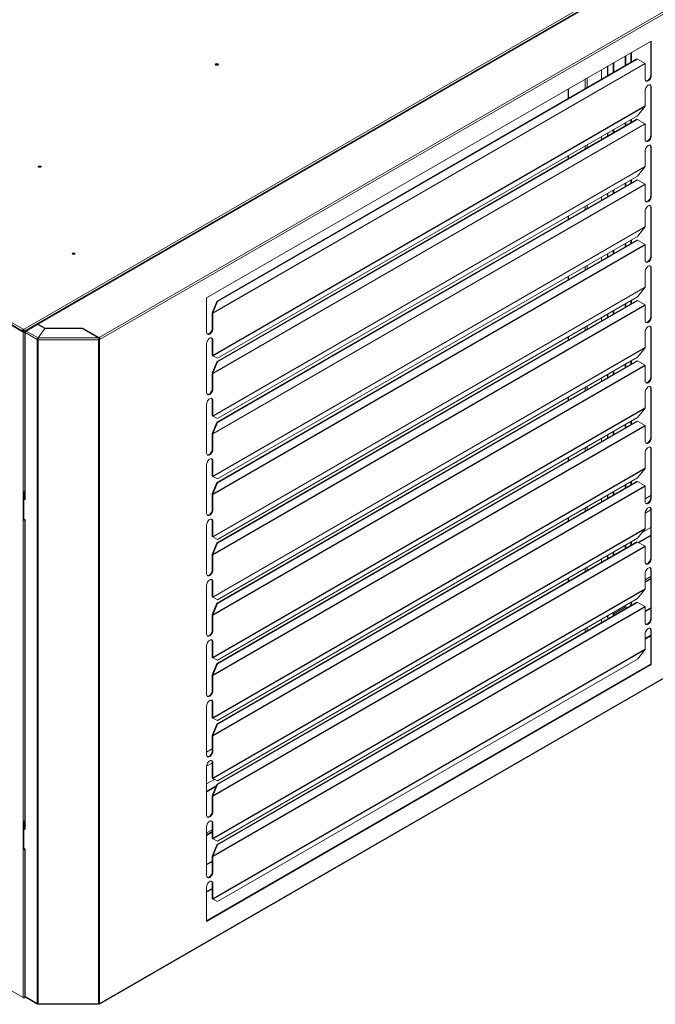
# Model space of a CAD drawing. Units: millimetres. Extents: x 240 to 7008, y 120 to 4920.
# Drawn here: x 5450 to 6181, y 2969 to 4101 of the extents above; entities that cross this region are included whole.
import ezdxf

# ---------------------------------------------------------------- set-up
doc = ezdxf.new("R2010")
doc.units = ezdxf.units.MM
doc.header["$LTSCALE"] = 12
doc.layers.add('Visible', color=7, linetype='Continuous', lineweight=0)
doc.layers.add('Visible narrow', color=7, linetype='Continuous', lineweight=0)

msp = doc.modelspace()

# ---------------------------------------------------------------- linework, layer by layer
at = {"layer": 'Visible'}
for p, q in [((6710.995, 4466.843), (5470.73, 3750.775)), ((5665.227, 3780.911), (6176.465, 4076.075)), ((6175.758, 4036.883), (6175.758, 4075.667)), ((6176.465, 4076.075), (6176.465, 4036.475)), ((5676.82, 3776.754), (6159.774, 4055.587)), ((6160.457, 4055.404), (5677.503, 3776.571)), ((6153.131, 4051.752), (6153.131, 4062.603)), ((6153.838, 4052.16), (6153.838, 4063.011)), ((6159.774, 4055.587), (6160.457, 4055.404)), ((6160.457, 4055.404), (6169.358, 4050.543)), ((6119.19, 4043.007), (6119.19, 4032.156)), ((6126.175, 4036.189), (6126.175, 4047.04)), ((6132.625, 4050.763), (6132.625, 4039.913)), ((6133.332, 4051.172), (6133.332, 4040.321)), ((6169.394, 4032.392), (6169.394, 4050.205)), ((6080.92, 4020.912), (6080.92, 4010.061)), ((6169.394, 4001.515), (6169.394, 4019.328)), ((6175.758, 3967.481), (6175.758, 4023.819)), ((6176.465, 4023.411), (6176.465, 3967.072)), ((4988.879, 4010.143), (5454.156, 3741.515)), ((5454.863, 3741.924), (4989.586, 4010.551)), ((6169.358, 4001.219), (6160.457, 3990.306)), ((5676.82, 3707.351), (6159.774, 3986.185)), ((5677.503, 3711.473), (6160.457, 3990.306)), ((6160.457, 3986.002), (5677.503, 3707.168)), ((6153.131, 3982.35), (6153.131, 3986.077)), ((6153.838, 3982.758), (6153.838, 3986.485)), ((6159.774, 3986.185), (6160.457, 3986.002)), ((6160.457, 3986.002), (6169.358, 3981.141)), ((6132.625, 3974.237), (6132.625, 3970.51)), ((6133.332, 3974.646), (6133.332, 3970.919)), ((6169.394, 3962.99), (6169.394, 3980.803)), ((6119.19, 3966.481), (6119.19, 3962.754)), ((6126.175, 3966.787), (6126.175, 3970.514)), ((6175.758, 3898.079), (6175.758, 3954.417)), ((6176.465, 3954.009), (6176.465, 3897.67)), ((6080.92, 3944.386), (6080.92, 3940.659)), ((6169.394, 3932.113), (6169.394, 3949.926)), ((6169.358, 3931.817), (6160.457, 3920.904)), ((5677.503, 3642.071), (6160.457, 3920.904)), ((6153.838, 3913.356), (6153.838, 3917.083)), ((5676.82, 3637.949), (6159.774, 3916.783)), ((6160.457, 3916.6), (5677.503, 3637.766)), ((6153.131, 3912.947), (6153.131, 3916.674)), ((6159.774, 3916.783), (6160.457, 3916.6)), ((6160.457, 3916.6), (6169.358, 3911.739)), ((6169.394, 3893.588), (6169.394, 3911.401)), ((6119.19, 3897.078), (6119.19, 3893.351)), ((6126.175, 3897.384), (6126.175, 3901.111)), ((6132.625, 3904.835), (6132.625, 3901.108)), ((6133.332, 3905.243), (6133.332, 3901.516)), ((6175.758, 3828.676), (6175.758, 3885.015)), ((6176.465, 3884.606), (6176.465, 3828.268)), ((6080.92, 3874.984), (6080.92, 3871.257)), ((6169.394, 3862.711), (6169.394, 3880.524)), ((6169.358, 3862.415), (6160.457, 3851.502)), ((5677.503, 3572.668), (6160.457, 3851.502)), ((5676.82, 3568.547), (6159.774, 3847.381)), ((6160.457, 3847.198), (5677.503, 3568.364)), ((6153.131, 3843.545), (6153.131, 3847.272)), ((6153.838, 3843.953), (6153.838, 3847.68)), ((6159.774, 3847.381), (6160.457, 3847.198)), ((6160.457, 3847.198), (6169.358, 3842.337)), ((6169.394, 3824.186), (6169.394, 3841.999)), ((6119.19, 3827.676), (6119.19, 3823.949)), ((6126.175, 3827.982), (6126.175, 3831.709)), ((6132.625, 3835.433), (6132.625, 3831.706)), ((6133.332, 3835.841), (6133.332, 3832.114)), ((6175.758, 3759.274), (6175.758, 3815.612)), ((6176.465, 3815.204), (6176.465, 3758.866)), ((6080.92, 3805.581), (6080.92, 3801.854)), ((6169.394, 3793.308), (6169.394, 3811.122)), ((6169.358, 3793.012), (6160.457, 3782.1)), ((5677.503, 3503.266), (6160.457, 3782.1)), ((5665.227, 3741.311), (5665.227, 3780.911)), ((5676.82, 3776.754), (5671.579, 3763.728)), ((5672.262, 3763.545), (5677.503, 3776.571)), ((5676.82, 3499.145), (6159.774, 3777.978)), ((5677.503, 3776.571), (5676.82, 3776.754)), ((6160.457, 3777.795), (5677.503, 3498.962)), ((6153.131, 3774.143), (6153.131, 3777.87)), ((6153.838, 3774.551), (6153.838, 3778.278)), ((6159.774, 3777.978), (6160.457, 3777.795)), ((6160.457, 3777.795), (6169.358, 3772.934)), ((6169.394, 3754.783), (6169.394, 3772.597)), ((5671.579, 3763.728), (5672.262, 3763.545)), ((5671.591, 3745.802), (5671.591, 3763.615)), ((5672.298, 3763.207), (5672.298, 3745.394)), ((6126.175, 3758.58), (6126.175, 3762.307)), ((6132.625, 3766.031), (6132.625, 3762.304)), ((6133.332, 3766.439), (6133.332, 3762.712)), ((5455.57, 3741.924), (5468.651, 3749.476)), ((5457.691, 3742.74), (5470.773, 3750.293)), ((5468.651, 3749.476), (5469.005, 3749.272)), ((5470.773, 3750.293), (5479.019, 3745.532)), ((5471.48, 3750.701), (5479.471, 3746.087)), ((6119.19, 3758.274), (6119.19, 3754.547)), ((5453.802, 3742.536), (5453.802, 3743.352)), ((5454.156, 3744.781), (5454.509, 3744.577)), ((5454.156, 3744.781), (5454.156, 3743.965)), ((5454.509, 3743.761), (5454.156, 3743.965)), ((5454.863, 3743.148), (5454.863, 3741.924)), ((5455.57, 3741.924), (5455.57, 3742.74)), ((5456.277, 3741.515), (5456.901, 3741.875)), ((5456.63, 3548.618), (5456.63, 3740.903)), ((5479.019, 3745.532), (5471.356, 3734.851)), ((5471.448, 3734.829), (5479.111, 3745.51)), ((5479.019, 3745.532), (5479.095, 3745.488)), ((5479.019, 3745.381), (5479.019, 3745.532)), ((5479.111, 3745.51), (5522.362, 3745.51)), ((5479.471, 3746.087), (5522.776, 3746.087)), ((5479.471, 3746.087), (5479.471, 3745.51)), ((5522.362, 3745.51), (5540.862, 3734.829)), ((5522.776, 3746.087), (5522.776, 3745.271)), ((5541.569, 3735.237), (5522.776, 3746.087)), ((6080.92, 3736.179), (6080.92, 3732.452)), ((6169.394, 3723.906), (6169.394, 3741.719)), ((6175.758, 3689.872), (6175.758, 3746.21)), ((6176.465, 3745.802), (6176.465, 3689.464)), ((5471.04, 3733.4), (5470.333, 3732.992)), ((5471.126, 3733.36), (5471.126, 3733.762)), ((5471.356, 3734.034), (5471.356, 3734.851)), ((5471.356, 3734.034), (5471.428, 3734.135)), ((5471.394, 3732.738), (5471.394, 3733.315)), ((5540.862, 3732.738), (5540.862, 3734.829)), ((5540.862, 3734.829), (5541.569, 3734.42)), ((5541.216, 3733.4), (5541.923, 3733.808)), ((5542.63, 3733.4), (5541.923, 3733.808)), ((5542.63, 3733.4), (5541.923, 3732.992)), ((5665.227, 3671.909), (5665.227, 3728.247)), ((5671.591, 3714.925), (5671.591, 3732.738)), ((5672.298, 3732.33), (5672.298, 3714.516)), ((5672.262, 3714.22), (5671.579, 3714.826)), ((5677.503, 3711.473), (5672.262, 3714.22)), ((6169.358, 3723.61), (6160.457, 3712.697)), ((5676.82, 3707.351), (5671.579, 3694.326)), ((5672.262, 3694.143), (5677.503, 3707.168)), ((5676.82, 3429.743), (6159.774, 3708.576)), ((5677.503, 3707.168), (5676.82, 3707.351)), ((5677.503, 3433.864), (6160.457, 3712.697)), ((6160.457, 3708.393), (5677.503, 3429.56)), ((6153.131, 3704.741), (6153.131, 3708.468)), ((6153.838, 3705.149), (6153.838, 3708.876)), ((6159.774, 3708.576), (6160.457, 3708.393)), ((6160.457, 3708.393), (6169.358, 3703.532)), ((6169.394, 3685.381), (6169.394, 3703.194)), ((5671.579, 3694.326), (5672.262, 3694.143)), ((5671.591, 3676.4), (5671.591, 3694.213)), ((5672.298, 3693.805), (5672.298, 3675.991)), ((6126.175, 3689.178), (6126.175, 3692.905)), ((6132.625, 3696.629), (6132.625, 3692.902)), ((6133.332, 3697.037), (6133.332, 3693.31)), ((6119.19, 3688.872), (6119.19, 3685.145)), ((6169.394, 3654.504), (6169.394, 3672.317)), ((6175.758, 3620.47), (6175.758, 3676.808)), ((6176.465, 3676.4), (6176.465, 3620.061)), ((5542.319, 2969.289), (6739.279, 3660.354)), ((5665.227, 3602.507), (5665.227, 3658.845)), ((5671.591, 3645.523), (5671.591, 3663.336)), ((5672.298, 3662.928), (5672.298, 3645.114)), ((6080.92, 3666.777), (6080.92, 3663.05)), ((5672.262, 3644.818), (5671.579, 3645.424)), ((6169.358, 3654.208), (6160.457, 3643.295)), ((5676.82, 3637.949), (5671.579, 3624.923)), ((5677.503, 3642.071), (5672.262, 3644.818)), ((5672.262, 3624.74), (5677.503, 3637.766)), ((5676.82, 3360.34), (6159.774, 3639.174)), ((5677.503, 3637.766), (5676.82, 3637.949)), ((5677.503, 3364.462), (6160.457, 3643.295)), ((6160.457, 3638.991), (5677.503, 3360.157)), ((6153.131, 3635.339), (6153.131, 3639.066)), ((6153.838, 3635.747), (6153.838, 3639.474)), ((6159.774, 3639.174), (6160.457, 3638.991)), ((6160.457, 3638.991), (6169.358, 3634.13)), ((5671.579, 3624.923), (5672.262, 3624.74)), ((5671.591, 3606.998), (5671.591, 3624.811)), ((5672.298, 3624.402), (5672.298, 3606.589)), ((6126.175, 3619.776), (6126.175, 3623.503)), ((6132.625, 3627.226), (6132.625, 3623.499)), ((6133.332, 3627.635), (6133.332, 3623.908)), ((6169.394, 3615.979), (6169.394, 3633.792)), ((6119.19, 3619.47), (6119.19, 3615.743)), ((6169.394, 3585.102), (6169.394, 3602.915)), ((6175.758, 3551.067), (6175.758, 3607.406)), ((6176.465, 3606.998), (6176.465, 3550.659)), ((5665.227, 3533.105), (5665.227, 3589.443)), ((5671.591, 3576.12), (5671.591, 3593.934)), ((5672.298, 3593.525), (5672.298, 3575.712)), ((6080.92, 3597.375), (6080.92, 3593.648)), ((6169.358, 3584.806), (6160.457, 3573.893)), ((5672.262, 3575.416), (5671.579, 3576.022)), ((5676.82, 3568.547), (5671.579, 3555.521)), ((5677.503, 3572.668), (5672.262, 3575.416)), ((5672.262, 3555.338), (5677.503, 3568.364)), ((5676.82, 3290.938), (6159.774, 3569.772)), ((5677.503, 3568.364), (5676.82, 3568.547)), ((5677.503, 3295.059), (6160.457, 3573.893)), ((6160.457, 3569.589), (5677.503, 3290.755)), ((6153.131, 3565.936), (6153.131, 3569.663)), ((6153.838, 3566.345), (6153.838, 3570.072)), ((6159.774, 3569.772), (6160.457, 3569.589)), ((6160.457, 3569.589), (6169.358, 3564.728)), ((5454.156, 3525.552), (5454.156, 3558.212)), ((5454.863, 3557.983), (5454.863, 3525.96)), ((5455.005, 3550.373), (5455.005, 3557.967)), ((5456.206, 3549.19), (5456.206, 3558.174)), ((5456.277, 3558.212), (5456.63, 3558.416)), ((5671.579, 3555.521), (5672.262, 3555.338)), ((5671.591, 3537.595), (5671.591, 3555.409)), ((5672.298, 3555), (5672.298, 3537.187)), ((6132.625, 3557.824), (6132.625, 3554.097)), ((6133.332, 3558.232), (6133.332, 3554.505)), ((6169.394, 3546.577), (6169.394, 3564.39)), ((5456.206, 3549.679), (5454.863, 3550.455)), ((5456.63, 3548.618), (5454.863, 3549.639)), ((6119.19, 3550.067), (6119.19, 3546.34)), ((6126.175, 3550.373), (6126.175, 3554.1)), ((6175.758, 3553.517), (6169.394, 3549.843)), ((6175.758, 3537.187), (6169.394, 3533.513)), ((6169.394, 3515.7), (6169.394, 3533.513)), ((6175.758, 3481.665), (6175.758, 3538.004)), ((6176.465, 3537.595), (6176.465, 3481.257)), ((5454.156, 3525.552), (5454.863, 3525.96)), ((5455.084, 3525.886), (5455.216, 3526.573)), ((5455.216, 3526.573), (5456.63, 3525.756)), ((5455.57, 3525.96), (5455.923, 3526.164)), ((5455.747, 3526.062), (5455.782, 3526.246)), ((5456.63, 3525.756), (5456.277, 3525.552)), ((5456.63, 3169.764), (5456.63, 3525.756)), ((5671.591, 3506.718), (5671.591, 3524.531)), ((5672.298, 3524.123), (5672.298, 3506.31)), ((6080.92, 3527.972), (6080.92, 3524.245)), ((5665.227, 3463.702), (5665.227, 3520.041)), ((6169.358, 3515.403), (6160.457, 3504.491)), ((6165.775, 3511.011), (6175.758, 3516.775)), ((5672.262, 3506.014), (5671.579, 3506.619)), ((5676.82, 3499.145), (5671.579, 3486.119)), ((5677.503, 3503.266), (5672.262, 3506.014)), ((5672.262, 3485.936), (5677.503, 3498.962)), ((5676.82, 3221.536), (6159.774, 3500.37)), ((5677.503, 3498.962), (5676.82, 3499.145)), ((5677.503, 3225.657), (6160.457, 3504.491)), ((6160.457, 3500.187), (5677.503, 3221.353)), ((6153.131, 3496.534), (6153.131, 3500.261)), ((6153.838, 3496.942), (6153.838, 3500.669)), ((6159.774, 3500.37), (6160.457, 3500.187)), ((6160.457, 3500.187), (6169.358, 3495.326)), ((6175.758, 3508.201), (6161.186, 3499.788)), ((6161.913, 3499.391), (6175.758, 3507.385)), ((6132.625, 3488.422), (6132.625, 3484.695)), ((6133.332, 3488.83), (6133.332, 3485.103)), ((6169.394, 3477.175), (6169.394, 3494.988)), ((5671.579, 3486.119), (5672.262, 3485.936)), ((5671.591, 3468.193), (5671.591, 3486.006)), ((5672.298, 3485.598), (5672.298, 3467.785)), ((6119.19, 3480.665), (6119.19, 3476.938)), ((6126.175, 3480.971), (6126.175, 3484.698)), ((6169.394, 3446.297), (6169.394, 3464.111)), ((6175.758, 3412.263), (6175.758, 3468.601)), ((6176.465, 3468.193), (6176.465, 3411.855)), ((5671.591, 3437.316), (5671.591, 3455.129)), ((5672.298, 3454.721), (5672.298, 3436.908)), ((6080.92, 3458.57), (6080.92, 3454.843)), ((6169.394, 3454.721), (6175.758, 3458.395)), ((6169.394, 3453.904), (6175.758, 3457.579)), ((5665.227, 3394.3), (5665.227, 3450.638)), ((6169.358, 3446.001), (6160.457, 3435.089)), ((5672.262, 3436.612), (5671.579, 3437.217)), ((5677.503, 3433.864), (5672.262, 3436.612)), ((5676.82, 3152.134), (6159.774, 3430.967)), ((5677.503, 3156.255), (6160.457, 3435.089)), ((6160.457, 3430.784), (5677.503, 3151.951)), ((6153.131, 3427.132), (6153.131, 3430.859)), ((6153.838, 3427.54), (6153.838, 3431.267)), ((6159.774, 3430.967), (6160.457, 3430.784)), ((6160.457, 3430.784), (6169.358, 3425.923)), ((5676.82, 3429.743), (5671.579, 3416.717)), ((5672.262, 3416.534), (5677.503, 3429.56)), ((5677.503, 3429.56), (5676.82, 3429.743)), ((6132.625, 3419.02), (6132.625, 3415.293)), ((6146.413, 3425.123), (6133.332, 3417.57)), ((6133.332, 3419.428), (6133.332, 3415.701)), ((6147.12, 3425.123), (6148.386, 3424.392)), ((6169.394, 3407.772), (6169.394, 3425.586)), ((6175.758, 3424.511), (6169.394, 3420.836)), ((6169.394, 3420.428), (6169.748, 3420.224)), ((6169.748, 3420.224), (6169.394, 3419.612)), ((6175.758, 3423.694), (6169.748, 3420.224)), ((5671.579, 3416.717), (5672.262, 3416.534)), ((5671.591, 3398.791), (5671.591, 3416.604)), ((5672.298, 3416.196), (5672.298, 3398.383)), ((6119.19, 3411.263), (6119.19, 3407.536)), ((6126.175, 3413.896), (6126.175, 3415.296)), ((6127.879, 3412.553), (6126.614, 3413.284)), ((6175.758, 3359.599), (6175.758, 3399.199)), ((6176.465, 3398.791), (6176.465, 3359.191)), ((5671.591, 3367.914), (5671.591, 3385.727)), ((5672.298, 3385.319), (5672.298, 3367.505)), ((6169.394, 3376.895), (6169.394, 3394.708)), ((5665.227, 3324.898), (5665.227, 3381.236)), ((6169.358, 3376.599), (6160.457, 3365.686)), ((5672.262, 3367.209), (5671.579, 3367.815)), ((5677.503, 3364.462), (5672.262, 3367.209)), ((5677.503, 3086.853), (6160.457, 3365.686)), ((5665.227, 3064.844), (6175.758, 3359.599)), ((6176.465, 3359.191), (5665.227, 3064.027)), ((5676.82, 3360.34), (5671.579, 3347.315)), ((5672.262, 3347.132), (5677.503, 3360.157)), ((5677.503, 3360.157), (5676.82, 3360.34)), ((6176.465, 3359.191), (6175.758, 3359.599)), ((5671.579, 3347.315), (5672.262, 3347.132)), ((5671.591, 3329.389), (5671.591, 3347.202)), ((5672.298, 3346.794), (5672.298, 3328.98)), ((5665.227, 3255.496), (5665.227, 3311.834)), ((5671.591, 3298.511), (5671.591, 3316.325)), ((5672.298, 3315.916), (5672.298, 3298.103)), ((5672.262, 3297.807), (5671.579, 3298.413)), ((5677.503, 3295.059), (5672.262, 3297.807)), ((5676.82, 3290.938), (5671.579, 3277.912)), ((5672.262, 3277.729), (5677.503, 3290.755)), ((5677.503, 3290.755), (5676.82, 3290.938)), ((5671.579, 3277.912), (5672.262, 3277.729)), ((5671.591, 3259.986), (5671.591, 3277.8)), ((5672.298, 3277.391), (5672.298, 3259.578)), ((5671.591, 3262.436), (5665.227, 3258.762)), ((5671.591, 3246.106), (5665.227, 3242.432)), ((5665.227, 3186.094), (5665.227, 3242.432)), ((5671.591, 3229.109), (5671.591, 3246.923)), ((5672.298, 3246.514), (5672.298, 3228.701)), ((5665.227, 3222.019), (5674.371, 3227.299)), ((5672.262, 3228.405), (5671.579, 3229.011)), ((5677.503, 3225.657), (5672.262, 3228.405)), ((5676.088, 3219.717), (5665.227, 3213.446)), ((5665.227, 3212.63), (5675.66, 3218.653)), ((5676.82, 3221.536), (5671.579, 3208.51)), ((5672.262, 3208.327), (5677.503, 3221.353)), ((5677.503, 3221.353), (5676.82, 3221.536)), ((5671.579, 3208.51), (5672.262, 3208.327)), ((5671.591, 3190.584), (5671.591, 3208.397)), ((5672.298, 3207.989), (5672.298, 3190.176)), ((5454.156, 3146.698), (5454.156, 3179.357)), ((5454.863, 3179.128), (5454.863, 3147.106)), ((5456.206, 3170.825), (5454.863, 3171.601)), ((5456.63, 3169.764), (5454.863, 3170.784)), ((5456.206, 3170.335), (5456.206, 3179.319)), ((5456.277, 3179.357), (5456.63, 3179.562)), ((5665.227, 3116.691), (5665.227, 3173.03)), ((5671.591, 3159.707), (5671.591, 3177.52)), ((5672.298, 3177.112), (5672.298, 3159.299)), ((5665.227, 3163.64), (5671.591, 3167.314)), ((5665.227, 3162.823), (5671.591, 3166.498)), ((5672.262, 3159.003), (5671.579, 3159.608)), ((5677.503, 3156.255), (5672.262, 3159.003)), ((5454.156, 3146.698), (5454.863, 3147.106)), ((5455.084, 3147.032), (5455.216, 3147.718)), ((5455.216, 3147.718), (5456.63, 3146.902)), ((5455.57, 3147.106), (5455.923, 3147.31)), ((5455.747, 3147.208), (5455.782, 3147.392)), ((5676.82, 3152.134), (5671.579, 3139.108)), ((5672.262, 3138.925), (5677.503, 3151.951)), ((5677.503, 3151.951), (5676.82, 3152.134)), ((5456.63, 3146.902), (5456.277, 3146.698)), ((5456.63, 2977.479), (5456.63, 3146.902)), ((5671.579, 3139.108), (5672.262, 3138.925)), ((5671.591, 3121.182), (5671.591, 3138.995)), ((5672.298, 3138.587), (5672.298, 3120.774)), ((5671.591, 3133.429), (5665.227, 3129.755)), ((5671.591, 3132.613), (5665.227, 3128.939)), ((5665.227, 3064.027), (5665.227, 3103.627)), ((5671.591, 3090.305), (5671.591, 3108.118)), ((5672.298, 3107.71), (5672.298, 3089.897)), ((5454.156, 2976.458), (5246.19, 3096.527)), ((5672.262, 3089.6), (5671.579, 3090.206)), ((5677.503, 3086.853), (5672.262, 3089.6)), ((5456.901, 2976.818), (5456.277, 2976.458)), ((5456.941, 2976.792), (5470.625, 2968.892)), ((5471.356, 2969.314), (5471.356, 2968.977)), ((5471.356, 2968.977), (5471.402, 2969.042)), ((5471.427, 2968.68), (5540.862, 2968.68)), ((5540.862, 2968.68), (5540.862, 2969.314)), ((5541.508, 2969.398), (5541.569, 2969.363)), ((5541.923, 2969.567), (5542.63, 2969.976))]:
    msp.add_line(p, q, dxfattribs=at)
for centre, major_axis in [((5676.894, 4049.335), (1.75, 0)), ((5473.247, 3931.759), (1.75, 0)), ((5512.138, 3831.738), (-1.75, 0))]:
    msp.add_ellipse(centre, major_axis=major_axis, ratio=0.57735027, dxfattribs=at)
for centre, major_axis, start_param, end_param in [((5676.894, 4048.518), (-1.75, 0), 3.55754474, 5.86723322), ((6168.333, 4050.818), (-0.75, 1.299), 3.92699082, 4.1887902), ((6172.93, 4034.433), (-2.5, -4.33), 5.49778714, 8.6393798), ((6172.223, 4034.842), (-2.5, -4.33), 0.14189705, 2.35619449), ((6172.93, 4021.37), (2.5, 4.33), 5.49778714, 8.6393798), ((6172.223, 4021.778), (2.5, 4.33), 5.49778714, 6.14128825), ((6168.333, 4002.127), (-0.75, 1.299), 3.66519143, 3.92699082), ((6168.333, 3981.416), (-0.75, 1.299), 3.92699082, 4.1887902), ((6172.93, 3965.031), (-2.5, -4.33), 5.49778714, 8.6393798), ((6172.223, 3965.44), (-2.5, -4.33), 0.14189705, 2.35619449), ((6172.93, 3951.967), (2.5, 4.33), 5.49778714, 8.6393798), ((6172.223, 3952.376), (2.5, 4.33), 5.49778714, 6.14128825), ((5473.247, 3930.943), (-1.75, 0), 3.55754474, 5.86723322), ((6168.333, 3932.725), (-0.75, 1.299), 3.66519143, 3.92699082), ((6168.333, 3912.013), (-0.75, 1.299), 3.92699082, 4.1887902), ((6172.93, 3895.629), (-2.5, -4.33), 5.49778714, 8.6393798), ((6172.223, 3896.037), (-2.5, -4.33), 0.14189705, 2.35619449), ((6172.93, 3882.565), (2.5, 4.33), 5.49778714, 8.6393798), ((6172.223, 3882.973), (2.5, 4.33), 5.49778714, 6.14128825), ((6168.333, 3863.323), (-0.75, 1.299), 3.66519143, 3.92699082), ((6168.333, 3842.611), (-0.75, 1.299), 3.92699082, 4.1887902), ((5512.138, 3830.922), (-1.75, 0), 3.55754474, 5.86723322), ((6172.93, 3826.227), (-2.5, -4.33), 5.49778714, 8.6393798), ((6172.223, 3826.635), (-2.5, -4.33), 0.14189705, 2.35619449), ((6172.93, 3813.163), (2.5, 4.33), 5.49778714, 8.6393798), ((6172.223, 3813.571), (2.5, 4.33), 5.49778714, 6.14128825), ((6168.333, 3793.921), (-0.75, 1.299), 3.66519143, 3.92699082), ((6168.333, 3773.209), (-0.75, 1.299), 3.92699082, 4.1887902), ((5671.237, 3763.819), (-0.25, 0.433), 3.92699082, 4.1887902), ((5671.237, 3763.819), (0.75, -1.299), 0.78539816, 1.04719755), ((6172.93, 3756.825), (-2.5, -4.33), 5.49778714, 8.6393798), ((6172.223, 3757.233), (-2.5, -4.33), 0.14189705, 2.35619449), ((5471.48, 3749.476), (-0.75, 1.299), 5.49778714, 7.06858347), ((6172.93, 3743.761), (2.5, 4.33), 5.49778714, 8.6393798), ((6172.223, 3744.169), (2.5, 4.33), 5.49778714, 6.14128825), ((5454.156, 3743.557), (-0.75, -1.299), 3.92699082, 5.49778714), ((5454.156, 3743.557), (0.25, 0.433), 0.78539816, 2.35619449), ((5455.216, 3742.128), (1.5, 0), 3.92699082, 5.49778714), ((5454.509, 3743.352), (-0.75, 1.299), 3.92699082, 5.49778714), ((5454.509, 3743.352), (0.25, -0.433), 0.78539816, 2.35619449), ((5455.216, 3742.128), (0.5, 0), 3.92699082, 5.49778714), ((5457.691, 3741.515), (0.75, 1.299), 0.78539816, 2.35619449), ((5668.763, 3743.352), (-2.5, -4.33), 5.49778714, 8.6393798), ((5668.055, 3743.761), (-2.5, -4.33), 0.14189705, 2.35619449), ((5471.394, 3733.604), (-1.5, 0), 0.78539816, 1.57079633), ((5471.394, 3733.604), (0.5, 0), 3.92699082, 4.71238898), ((5540.862, 3733.604), (0.5, 0), 4.71238898, 5.49778714), ((5540.862, 3733.604), (-1.5, 0), 1.57079633, 2.35619449), ((5541.569, 3734.012), (-0.75, 1.299), 3.92699082, 5.49778714), ((5541.569, 3734.012), (0.25, -0.433), 0.78539816, 2.35619449), ((5668.763, 3730.288), (2.5, 4.33), 5.49778714, 8.6393798), ((5668.055, 3730.697), (2.5, 4.33), 5.49778714, 6.14128825), ((5671.237, 3715.129), (-0.25, 0.433), 3.66519143, 3.92699082), ((5671.237, 3715.129), (0.75, -1.299), 0.52359878, 0.78539816), ((6168.333, 3724.519), (-0.75, 1.299), 3.66519143, 3.92699082), ((6168.333, 3703.807), (-0.75, 1.299), 3.92699082, 4.1887902), ((5671.237, 3694.417), (-0.25, 0.433), 3.92699082, 4.1887902), ((5671.237, 3694.417), (0.75, -1.299), 0.78539816, 1.04719755), ((6172.93, 3687.422), (-2.5, -4.33), 5.49778714, 8.6393798), ((6172.223, 3687.831), (-2.5, -4.33), 0.14189705, 2.35619449), ((5668.763, 3673.95), (-2.5, -4.33), 5.49778714, 8.6393798), ((5668.055, 3674.358), (-2.5, -4.33), 0.14189705, 2.35619449), ((6172.93, 3674.358), (2.5, 4.33), 5.49778714, 8.6393798), ((6172.223, 3674.767), (2.5, 4.33), 5.49778714, 6.14128825), ((5668.763, 3660.886), (2.5, 4.33), 5.49778714, 8.6393798), ((5668.055, 3661.295), (2.5, 4.33), 5.49778714, 6.14128825), ((5671.237, 3645.727), (-0.25, 0.433), 3.66519143, 3.92699082), ((6168.333, 3655.116), (-0.75, 1.299), 3.66519143, 3.92699082), ((5671.237, 3645.727), (0.75, -1.299), 0.52359878, 0.78539816), ((6168.333, 3634.405), (-0.75, 1.299), 3.92699082, 4.1887902), ((5671.237, 3625.015), (-0.25, 0.433), 3.92699082, 4.1887902), ((5671.237, 3625.015), (0.75, -1.299), 0.78539816, 1.04719755), ((6172.93, 3618.02), (-2.5, -4.33), 5.49778714, 8.6393798), ((6172.223, 3618.428), (-2.5, -4.33), 0.14189705, 2.35619449), ((5668.763, 3604.548), (-2.5, -4.33), 5.49778714, 8.6393798), ((5668.055, 3604.956), (-2.5, -4.33), 0.14189705, 2.35619449), ((6172.93, 3604.956), (2.5, 4.33), 5.49778714, 8.6393798), ((6172.223, 3605.365), (2.5, 4.33), 5.49778714, 6.14128825), ((5668.763, 3591.484), (2.5, 4.33), 5.49778714, 8.6393798), ((5668.055, 3591.892), (2.5, 4.33), 5.49778714, 6.14128825), ((6168.333, 3585.714), (-0.75, 1.299), 3.66519143, 3.92699082), ((5671.237, 3576.324), (-0.25, 0.433), 3.66519143, 3.92699082), ((5671.237, 3576.324), (0.75, -1.299), 0.52359878, 0.78539816), ((5455.216, 3558.824), (1.5, 0), 3.92699082, 5.49778714), ((5671.237, 3555.613), (-0.25, 0.433), 3.92699082, 4.1887902), ((5671.237, 3555.613), (0.75, -1.299), 0.78539816, 1.04719755), ((6168.333, 3565.002), (-0.75, 1.299), 3.92699082, 4.1887902), ((6172.93, 3548.618), (-2.5, -4.33), 5.49778714, 8.6393798), ((6172.223, 3549.026), (-2.5, -4.33), 0.14189705, 2.35619449), ((5668.763, 3535.146), (-2.5, -4.33), 5.49778714, 8.6393798), ((5668.055, 3535.554), (-2.5, -4.33), 0.14189705, 2.35619449), ((6172.93, 3535.554), (2.5, 4.33), 5.49778714, 8.6393798), ((6172.223, 3535.962), (2.5, 4.33), 5.49778714, 6.14128825), ((5455.216, 3526.164), (-1.5, 0), 0.78539816, 2.35619449), ((5455.216, 3526.164), (0.5, 0), 3.92699082, 5.49778714), ((5668.763, 3522.082), (2.5, 4.33), 5.49778714, 8.6393798), ((5668.055, 3522.49), (2.5, 4.33), 5.49778714, 6.14128825), ((6168.333, 3516.312), (-0.75, 1.299), 3.66519143, 3.92699082), ((5671.237, 3506.922), (-0.25, 0.433), 3.66519143, 3.92699082), ((5671.237, 3506.922), (0.75, -1.299), 0.52359878, 0.78539816), ((6168.333, 3495.6), (-0.75, 1.299), 3.92699082, 4.1887902), ((5671.237, 3486.21), (-0.25, 0.433), 3.92699082, 4.1887902), ((5671.237, 3486.21), (0.75, -1.299), 0.78539816, 1.04719755), ((6172.93, 3479.216), (-2.5, -4.33), 5.49778714, 8.6393798), ((6172.223, 3479.624), (-2.5, -4.33), 0.14189705, 2.35619449), ((5668.763, 3465.744), (-2.5, -4.33), 5.49778714, 8.6393798), ((5668.055, 3466.152), (-2.5, -4.33), 0.14189705, 2.35619449), ((6172.93, 3466.152), (2.5, 4.33), 5.49778714, 8.6393798), ((6172.223, 3466.56), (2.5, 4.33), 5.49778714, 6.14128825), ((5668.763, 3452.68), (2.5, 4.33), 5.49778714, 8.6393798), ((5668.055, 3453.088), (2.5, 4.33), 5.49778714, 6.14128825), ((6168.333, 3446.91), (-0.75, 1.299), 3.66519143, 3.92699082), ((5671.237, 3437.52), (-0.25, 0.433), 3.66519143, 3.92699082), ((5671.237, 3437.52), (0.75, -1.299), 0.52359878, 0.78539816), ((6146.767, 3424.919), (0.5, 0), 0.78539816, 2.35619449), ((6168.333, 3426.198), (-0.75, 1.299), 3.92699082, 4.1887902), ((5671.237, 3416.808), (-0.25, 0.433), 3.92699082, 4.1887902), ((5671.237, 3416.808), (0.75, -1.299), 0.78539816, 1.04719755), ((6127.675, 3413.896), (-1.5, 0), 0, 0.78539816), ((6172.93, 3409.814), (-2.5, -4.33), 5.49778714, 8.6393798), ((6172.223, 3410.222), (-2.5, -4.33), 0.14189705, 2.35619449), ((5668.763, 3396.341), (-2.5, -4.33), 5.49778714, 8.6393798), ((5668.055, 3396.75), (-2.5, -4.33), 0.14189705, 2.35619449), ((6172.93, 3396.75), (2.5, 4.33), 5.49778714, 8.6393798), ((6172.223, 3397.158), (2.5, 4.33), 5.49778714, 6.14128825), ((5668.763, 3383.277), (2.5, 4.33), 5.49778714, 8.6393798), ((5668.055, 3383.686), (2.5, 4.33), 5.49778714, 6.14128825), ((6168.333, 3377.508), (-0.75, 1.299), 3.66519143, 3.92699082), ((5671.237, 3368.118), (-0.25, 0.433), 3.66519143, 3.92699082), ((5671.237, 3368.118), (0.75, -1.299), 0.52359878, 0.78539816), ((5671.237, 3347.406), (-0.25, 0.433), 3.92699082, 4.1887902), ((5671.237, 3347.406), (0.75, -1.299), 0.78539816, 1.04719755), ((5668.763, 3326.939), (-2.5, -4.33), 5.49778714, 8.6393798), ((5668.055, 3327.347), (-2.5, -4.33), 0.14189705, 2.35619449), ((5668.763, 3313.875), (2.5, 4.33), 5.49778714, 8.6393798), ((5668.055, 3314.283), (2.5, 4.33), 5.49778714, 6.14128825), ((5671.237, 3298.716), (-0.25, 0.433), 3.66519143, 3.92699082), ((5671.237, 3298.716), (0.75, -1.299), 0.52359878, 0.78539816), ((5671.237, 3278.004), (-0.25, 0.433), 3.92699082, 4.1887902), ((5671.237, 3278.004), (0.75, -1.299), 0.78539816, 1.04719755), ((5668.763, 3257.537), (-2.5, -4.33), 5.49778714, 8.6393798), ((5668.763, 3244.473), (2.5, 4.33), 5.49778714, 8.6393798), ((5668.055, 3257.945), (-2.5, -4.33), 0.14189705, 2.35619449), ((5668.055, 3244.881), (2.5, 4.33), 5.49778714, 6.14128825), ((5671.237, 3229.313), (-0.25, 0.433), 3.66519143, 3.92699082), ((5671.237, 3229.313), (0.75, -1.299), 0.52359878, 0.78539816), ((5671.237, 3208.602), (-0.25, 0.433), 3.92699082, 4.1887902), ((5671.237, 3208.602), (0.75, -1.299), 0.78539816, 1.04719755), ((5668.763, 3188.135), (-2.5, -4.33), 5.49778714, 8.6393798), ((5668.055, 3188.543), (-2.5, -4.33), 0.14189705, 2.35619449), ((5455.216, 3179.97), (1.5, 0), 3.92699082, 5.49778714), ((5668.763, 3175.071), (2.5, 4.33), 5.49778714, 8.6393798), ((5668.055, 3175.479), (2.5, 4.33), 5.49778714, 6.14128825), ((5671.237, 3159.911), (-0.25, 0.433), 3.66519143, 3.92699082), ((5671.237, 3159.911), (0.75, -1.299), 0.52359878, 0.78539816), ((5455.216, 3147.31), (0.5, 0), 3.92699082, 5.49778714), ((5455.216, 3147.31), (-1.5, 0), 0.78539816, 2.35619449), ((5671.237, 3139.199), (-0.25, 0.433), 3.92699082, 4.1887902), ((5671.237, 3139.199), (0.75, -1.299), 0.78539816, 1.04719755), ((5668.763, 3118.733), (-2.5, -4.33), 5.49778714, 8.6393798), ((5668.055, 3119.141), (-2.5, -4.33), 0.14189705, 2.35619449), ((5668.763, 3105.669), (2.5, 4.33), 5.49778714, 8.6393798), ((5668.055, 3106.077), (2.5, 4.33), 5.49778714, 6.14128825), ((5671.237, 3090.509), (-0.25, 0.433), 3.66519143, 3.92699082), ((5671.237, 3090.509), (0.75, -1.299), 0.52359878, 0.78539816), ((5457.691, 2978.091), (-0.75, -1.299), 5.49778714, 6.28318531), ((5455.216, 2977.07), (-1.5, 0), 0.78539816, 2.35619449), ((5471.394, 2970.18), (1.5, 0), 3.92699082, 4.71238898), ((5540.862, 2970.18), (1.5, 0), 4.71238898, 5.49778714), ((5541.569, 2970.588), (0.75, -1.299), 5.49778714, 7.06858347)]:
    msp.add_ellipse(centre, major_axis=major_axis, ratio=0.57735027, start_param=start_param, end_param=end_param, dxfattribs=at)
for points, knots in [([(5471.356, 3734.851), (5470.934, 3734.596), (5470.527, 3734.013), (5470.389, 3733.454), (5470.349, 3733.294), (5470.33, 3733.136), (5470.333, 3732.992)], [0, 0, 0, 0, 1.22050928, 1.22050928, 1.22050928, 1.57079633, 1.57079633, 1.57079633, 1.57079633]), ([(5471.394, 3732.738), (5471.408, 3733.236), (5471.422, 3733.955), (5471.436, 3734.457), (5471.44, 3734.601), (5471.444, 3734.728), (5471.448, 3734.829)], [0, 0, 0, 0, 1.22050928, 1.22050928, 1.22050928, 1.57079633, 1.57079633, 1.57079633, 1.57079633]), ([(5470.333, 2969.567), (5470.323, 2969.075), (5470.605, 2968.768), (5471, 2968.836), (5471.114, 2968.856), (5471.235, 2968.904), (5471.356, 2968.977)], [0, 0, 0, 0, 1.22050928, 1.22050928, 1.22050928, 1.57079633, 1.57079633, 1.57079633, 1.57079633]), ([(5471.427, 2968.688), (5471.42, 2968.688), (5471.413, 2968.774), (5471.406, 2968.946), (5471.402, 2969.046), (5471.398, 2969.171), (5471.394, 2969.314)], [0.615479709, 0.615479709, 0.615479709, 0.615479709, 1.220509277, 1.220509277, 1.220509277, 1.570796327, 1.570796327, 1.570796327, 1.570796327])]:
    msp.add_open_spline(points, degree=3, knots=knots, dxfattribs=at)
for points in [[(5471.04, 3733.4), (5471.028, 3733.621), (5471.183, 3733.92), (5471.356, 3734.034)], [(5471.394, 3733.315), (5471.401, 3733.399), (5471.408, 3733.501), (5471.415, 3733.603)]]:
    msp.add_open_spline(points, degree=3, dxfattribs=at)
at = {"layer": 'Visible narrow'}
for p, q in [((5454.509, 3744.577), (6723.766, 4477.383)), ((6724.826, 4475.546), (5455.57, 3742.74)), ((6711.745, 4466.768), (5471.48, 3750.701)), ((5541.569, 3735.237), (6738.529, 4426.302)), ((6739.59, 4424.465), (5542.63, 3733.4)), ((6146.413, 4047.873), (6146.413, 4058.724)), ((6147.12, 4059.132), (6147.12, 4048.282)), ((5672.262, 3763.545), (6169.358, 4050.543)), ((6169.394, 4050.205), (5672.298, 3763.207)), ((6126.614, 4047.293), (6126.614, 4036.443)), ((6100.451, 4021.337), (6100.451, 4032.188)), ((6102.573, 4033.413), (6102.573, 4022.562)), ((6176.465, 4036.475), (6175.758, 4036.883)), ((6081.359, 4021.165), (6081.359, 4010.315)), ((6176.465, 4023.411), (6175.758, 4023.819)), ((5453.095, 3742.944), (4989.233, 4010.755)), ((4990.294, 4012.592), (5454.156, 3744.781)), ((6169.358, 4001.219), (5672.262, 3714.22)), ((5672.298, 3714.516), (6169.394, 4001.515)), ((5672.262, 3694.143), (6169.358, 3981.141)), ((6169.394, 3980.803), (5672.298, 3693.805)), ((6146.413, 3978.471), (6146.413, 3982.198)), ((6147.12, 3982.606), (6147.12, 3978.879)), ((6126.614, 3970.767), (6126.614, 3967.04)), ((6176.465, 3967.072), (6175.758, 3967.481)), ((6100.451, 3951.935), (6100.451, 3955.662)), ((6102.573, 3956.887), (6102.573, 3953.16)), ((6176.465, 3954.009), (6175.758, 3954.417)), ((6081.359, 3944.639), (6081.359, 3940.912)), ((6169.358, 3931.817), (5672.262, 3644.818)), ((5672.298, 3645.114), (6169.394, 3932.113)), ((5672.262, 3624.74), (6169.358, 3911.739)), ((6169.394, 3911.401), (5672.298, 3624.402)), ((6146.413, 3909.069), (6146.413, 3912.796)), ((6147.12, 3913.204), (6147.12, 3909.477)), ((6126.614, 3901.365), (6126.614, 3897.638)), ((6176.465, 3897.67), (6175.758, 3898.079)), ((6100.451, 3882.533), (6100.451, 3886.26)), ((6102.573, 3887.485), (6102.573, 3883.758)), ((6176.465, 3884.606), (6175.758, 3885.015)), ((6081.359, 3875.237), (6081.359, 3871.51)), ((6169.358, 3862.415), (5672.262, 3575.416)), ((5672.298, 3575.712), (6169.394, 3862.711)), ((5672.262, 3555.338), (6169.358, 3842.337)), ((6169.394, 3841.999), (5672.298, 3555)), ((6146.413, 3839.667), (6146.413, 3843.394)), ((6147.12, 3843.802), (6147.12, 3840.075)), ((6126.614, 3831.963), (6126.614, 3828.236)), ((6176.465, 3828.268), (6175.758, 3828.676)), ((6100.451, 3813.131), (6100.451, 3816.858)), ((6102.573, 3818.082), (6102.573, 3814.355)), ((6176.465, 3815.204), (6175.758, 3815.612)), ((6081.359, 3805.835), (6081.359, 3802.108)), ((6169.358, 3793.012), (5672.262, 3506.014)), ((5672.298, 3506.31), (6169.394, 3793.308)), ((5672.262, 3485.936), (6169.358, 3772.934)), ((6169.394, 3772.597), (5672.298, 3485.598)), ((6146.413, 3770.265), (6146.413, 3773.992)), ((6147.12, 3774.4), (6147.12, 3770.673)), ((5672.298, 3763.207), (5671.591, 3763.615)), ((6126.614, 3762.561), (6126.614, 3758.834)), ((6176.465, 3758.866), (6175.758, 3759.274)), ((5471.48, 3750.701), (5471.48, 3749.884)), ((6100.451, 3743.728), (6100.451, 3747.455)), ((6102.573, 3748.68), (6102.573, 3744.953)), ((5453.802, 3743.352), (5453.095, 3742.944)), ((5454.156, 3741.515), (5454.863, 3741.924)), ((5454.156, 3558.212), (5454.156, 3741.515)), ((5454.509, 3743.761), (5454.509, 3744.577)), ((5455.57, 3742.74), (5454.863, 3743.148)), ((5455.57, 3741.924), (5456.277, 3741.515)), ((5456.277, 3741.515), (5456.277, 3558.212)), ((5470.333, 3732.992), (5456.63, 3740.903)), ((5457.691, 3742.74), (5471.356, 3734.851)), ((5672.298, 3745.394), (5671.591, 3745.802)), ((6081.359, 3736.433), (6081.359, 3732.706)), ((6176.465, 3745.802), (6175.758, 3746.21)), ((5470.333, 2969.567), (5470.333, 3732.992)), ((5540.862, 3732.738), (5471.394, 3732.738)), ((5471.394, 3732.738), (5471.394, 2969.314)), ((5471.448, 3734.829), (5540.862, 3734.829)), ((5540.862, 2969.314), (5540.862, 3732.738)), ((5541.569, 3734.42), (5541.569, 3735.237)), ((5541.923, 3732.992), (5541.923, 2969.567)), ((5672.298, 3732.33), (5671.591, 3732.738)), ((5671.591, 3714.925), (5672.298, 3714.516)), ((6169.358, 3723.61), (5672.262, 3436.612)), ((5672.298, 3436.908), (6169.394, 3723.906)), ((5672.262, 3416.534), (6169.358, 3703.532)), ((6169.394, 3703.194), (5672.298, 3416.196)), ((6146.413, 3700.862), (6146.413, 3704.589)), ((6147.12, 3704.998), (6147.12, 3701.271)), ((5672.298, 3693.805), (5671.591, 3694.213)), ((6126.614, 3693.158), (6126.614, 3689.431)), ((6102.573, 3679.278), (6102.573, 3675.551)), ((6176.465, 3689.464), (6175.758, 3689.872)), ((5672.298, 3675.991), (5671.591, 3676.4)), ((6100.451, 3674.326), (6100.451, 3678.053)), ((6176.465, 3676.4), (6175.758, 3676.808)), ((5542.63, 2969.976), (6739.59, 3661.041)), ((5672.298, 3662.928), (5671.591, 3663.336)), ((6081.359, 3667.031), (6081.359, 3663.304)), ((5671.591, 3645.523), (5672.298, 3645.114)), ((6169.358, 3654.208), (5672.262, 3367.209)), ((5672.298, 3367.505), (6169.394, 3654.504)), ((5672.262, 3347.132), (6169.358, 3634.13)), ((6146.413, 3631.46), (6146.413, 3635.187)), ((6147.12, 3635.595), (6147.12, 3631.868)), ((5672.298, 3624.402), (5671.591, 3624.811)), ((6169.394, 3633.792), (5672.298, 3346.794)), ((6126.614, 3623.756), (6126.614, 3620.029)), ((6176.465, 3620.061), (6175.758, 3620.47)), ((5672.298, 3606.589), (5671.591, 3606.998)), ((6100.451, 3604.924), (6100.451, 3608.651)), ((6102.573, 3609.876), (6102.573, 3606.149)), ((6176.465, 3606.998), (6175.758, 3607.406)), ((5672.298, 3593.525), (5671.591, 3593.934)), ((6081.359, 3597.628), (6081.359, 3593.901)), ((6169.358, 3584.806), (5672.262, 3297.807)), ((5672.298, 3298.103), (6169.394, 3585.102)), ((5671.591, 3576.12), (5672.298, 3575.712)), ((6147.12, 3566.193), (6147.12, 3562.466)), ((5672.298, 3555), (5671.591, 3555.409)), ((5672.262, 3277.729), (6169.358, 3564.728)), ((6169.394, 3564.39), (5672.298, 3277.391)), ((6146.413, 3562.058), (6146.413, 3565.785)), ((6126.614, 3554.354), (6126.614, 3550.627)), ((6176.465, 3550.659), (6175.758, 3551.067)), ((5672.298, 3537.187), (5671.591, 3537.595)), ((6100.451, 3535.522), (6100.451, 3539.249)), ((6102.573, 3540.474), (6102.573, 3536.747)), ((6176.465, 3537.595), (6175.758, 3538.004)), ((5454.156, 3179.357), (5454.156, 3525.552)), ((5455.57, 3525.96), (5456.277, 3525.552)), ((5456.277, 3525.552), (5456.277, 3179.357)), ((5672.298, 3524.123), (5671.591, 3524.531)), ((6081.359, 3528.226), (6081.359, 3524.499)), ((6169.358, 3515.403), (5672.262, 3228.405)), ((5672.298, 3228.701), (6169.394, 3515.7)), ((5671.591, 3506.718), (5672.298, 3506.31)), ((5672.262, 3208.327), (6169.358, 3495.326)), ((6169.394, 3494.988), (5672.298, 3207.989)), ((6146.413, 3492.656), (6146.413, 3496.383)), ((6147.12, 3496.791), (6147.12, 3493.064)), ((5672.298, 3485.598), (5671.591, 3486.006)), ((6126.614, 3484.952), (6126.614, 3481.225)), ((6176.465, 3481.257), (6175.758, 3481.665)), ((5672.298, 3467.785), (5671.591, 3468.193)), ((6100.451, 3466.12), (6100.451, 3469.847)), ((6102.573, 3471.071), (6102.573, 3467.344)), ((6176.465, 3468.193), (6175.758, 3468.601)), ((5672.298, 3454.721), (5671.591, 3455.129)), ((6081.359, 3458.824), (6081.359, 3455.097)), ((6169.394, 3456.762), (6175.758, 3460.436)), ((6169.358, 3446.001), (5672.262, 3159.003)), ((5672.298, 3159.299), (6169.394, 3446.297)), ((5671.591, 3437.316), (5672.298, 3436.908)), ((5672.262, 3138.925), (6169.358, 3425.923)), ((6169.394, 3425.586), (5672.298, 3138.587)), ((6146.413, 3425.123), (6146.413, 3426.981)), ((6147.12, 3427.389), (6147.12, 3425.123)), ((5672.298, 3416.196), (5671.591, 3416.604)), ((6126.614, 3415.55), (6126.614, 3413.284)), ((6176.465, 3411.855), (6175.758, 3412.263)), ((5672.298, 3398.383), (5671.591, 3398.791)), ((6100.451, 3396.717), (6100.451, 3400.444)), ((6102.573, 3401.669), (6102.573, 3397.942)), ((6176.465, 3398.791), (6175.758, 3399.199)), ((5672.298, 3385.319), (5671.591, 3385.727)), ((6169.394, 3389.401), (6175.758, 3393.075)), ((6169.394, 3388.585), (6175.758, 3392.259)), ((6169.358, 3376.599), (5672.262, 3089.6)), ((5672.298, 3089.897), (6169.394, 3376.895)), ((5671.591, 3367.914), (5672.298, 3367.505)), ((5672.298, 3346.794), (5671.591, 3347.202)), ((5672.298, 3328.98), (5671.591, 3329.389)), ((5672.298, 3315.916), (5671.591, 3316.325)), ((5671.591, 3298.511), (5672.298, 3298.103)), ((5672.298, 3277.391), (5671.591, 3277.8)), ((5672.298, 3259.578), (5671.591, 3259.986)), ((5672.298, 3246.514), (5671.591, 3246.923)), ((5671.591, 3229.109), (5672.298, 3228.701)), ((5672.298, 3207.989), (5671.591, 3208.397)), ((5672.298, 3190.176), (5671.591, 3190.584)), ((5672.298, 3177.112), (5671.591, 3177.52)), ((5665.227, 3165.681), (5671.591, 3169.355)), ((5671.591, 3159.707), (5672.298, 3159.299)), ((5455.57, 3147.106), (5456.277, 3146.698)), ((5454.156, 2976.458), (5454.156, 3146.698)), ((5456.277, 3146.698), (5456.277, 2976.458)), ((5672.298, 3138.587), (5671.591, 3138.995)), ((5672.298, 3120.774), (5671.591, 3121.182)), ((5665.227, 3098.32), (5671.591, 3101.994)), ((5672.298, 3107.71), (5671.591, 3108.118)), ((5665.227, 3097.504), (5671.591, 3101.178)), ((5671.591, 3090.305), (5672.298, 3089.897)), ((5456.63, 2977.479), (5470.333, 2969.567)), ((5471.394, 2969.314), (5540.862, 2969.314)), ((5541.569, 2969.363), (5541.569, 2969.416))]:
    msp.add_line(p, q, dxfattribs=at)

doc.saveas('drawing.dxf')
